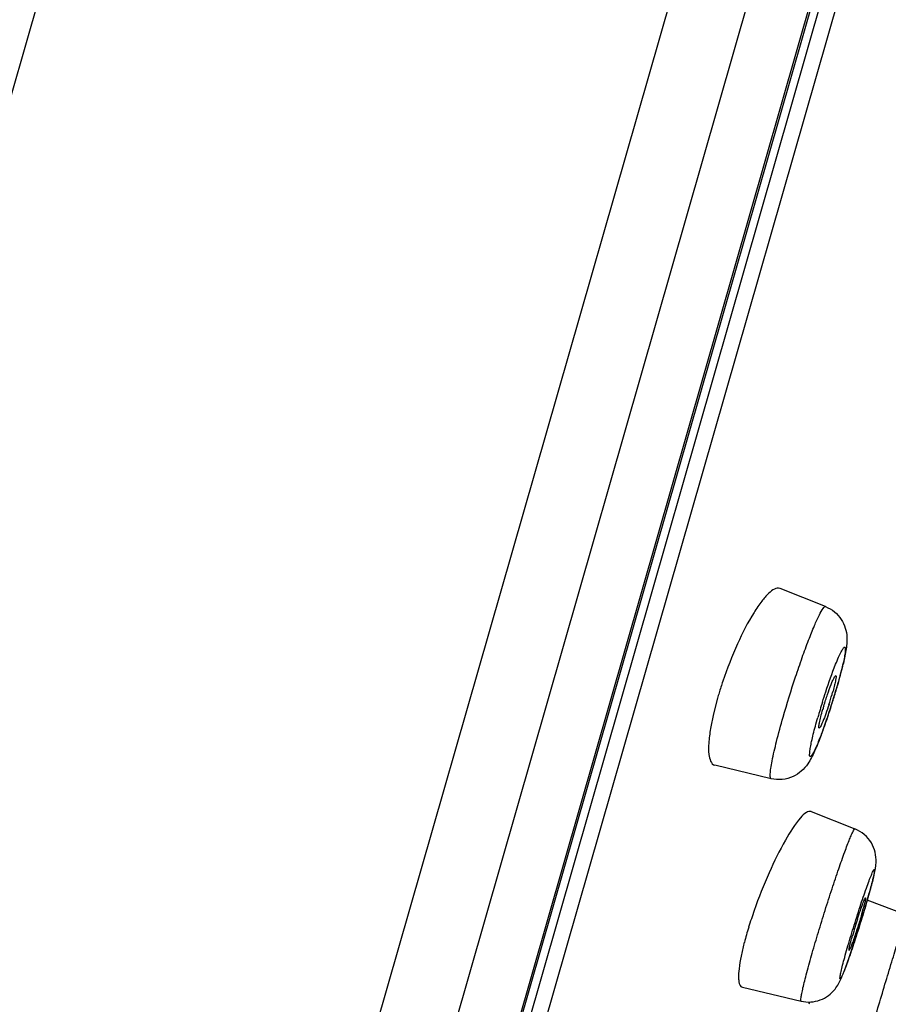
# Model space of a CAD drawing. Units: millimetres. Extents: x 72 to 8980, y -1552 to 626.
# Drawn here: x 8016 to 8031, y 131 to 149 of the extents above; entities that cross this region are included whole.
import ezdxf

# ---------------------------------------------------------------- set-up
doc = ezdxf.new("R2010")
doc.units = ezdxf.units.MM
doc.header["$MEASUREMENT"] = 0

msp = doc.modelspace()

# ---------------------------------------------------------------- linework, layer by layer
at = {"linetype": 'Continuous'}
for p, q in [((8034.357, 213.908), (8001.883, 100.657)), ((8044.973, 210.865), (8011.846, 95.337)), ((8045.967, 209.374), (8013.476, 96.067)), ((8046.308, 206.594), (8015.134, 97.877)), ((8046.295, 206.439), (8015.205, 98.015)), ((8046.229, 205.669), (8015.572, 98.755)), ((8046.445, 205.38), (8015.909, 98.887)), ((8030.198, 138.473), (8029.37, 138.802)), ((8028.234, 136.812), (8028.159, 136.522)), ((8028.159, 136.522), (8028.106, 136.257)), ((8029.209, 135.346), (8028.185, 135.591)), ((8029.933, 134.748), (8030.732, 134.433)), ((8031.676, 132.868), (8030.956, 133.14)), ((8030.627, 132.097), (8030.779, 132.555)), ((8028.721, 132.372), (8028.662, 132.12)), ((8030.559, 131.908), (8030.627, 132.097)), ((8028.687, 131.554), (8029.754, 131.303))]:
    msp.add_line(p, q, dxfattribs=at)
for centre, radius, start, end in [((8023.467, 139.104), 7.246, 345.1198, 346.5102), ((8035.074, 134.841), 7.118, 161.3594, 163.147), ((8020.144, 139.986), 10.684, 343.9959, 344.5807), ((8021.183, 139.7), 9.606, 344.5785, 345.1796), ((8018.557, 140.435), 12.331, 342.1435, 343.5033), ((8025.725, 138.196), 4.776, 343.992, 344.7401), ((8018.013, 140.608), 12.904, 342.836, 343.3876), ((8018.965, 140.325), 11.911, 343.3839, 343.9942), ((8019.612, 140.122), 11.23, 343.5054, 343.9961), ((8034.551, 135), 6.571, 163.155, 163.9955), ((8041.414, 133.2), 11.816, 162.5798, 163.9866), ((8024.742, 138.479), 5.799, 342.0619, 343.9758), ((8017.787, 140.677), 13.14, 342.3155, 342.8386), ((8035.388, 135.103), 5.452, 163.3073, 163.9922), ((8018.938, 140.299), 11.929, 340.365, 341.8212), ((8017.969, 140.619), 12.949, 341.8108, 342.3158), ((8021.729, 139.306), 8.967, 339.2699, 340.3421), ((8017.346, 137.061), 14.164, 343.9889, 344.7676), ((8013.88, 138.054), 17.77, 343.5799, 343.9933), ((8010.489, 139.054), 21.306, 342.8902, 343.5787), ((8024.413, 134.763), 6.709, 343.9914, 344.484), ((8025.875, 134.357), 5.192, 344.4783, 345.0407), ((8036.88, 130.143), 8.459, 160.6215, 162.7949), ((8040.132, 129.774), 9.829, 162.0967, 163.9531), ((8035.554, 130.558), 7.069, 162.8286, 163.9862), ((8009.13, 139.469), 22.727, 342.2875, 342.8976), ((8034.648, 130.818), 6.127, 163.9842, 165.3106), ((8040.875, 127.309), 11.667, 160.0573, 160.28)]:
    msp.add_arc(centre, radius, start, end, dxfattribs=at)
for points, knots in [([(8029.37, 138.802), (8029.303, 138.829), (8029.16, 138.723), (8029.027, 138.564), (8028.941, 138.438), (8028.897, 138.367)], [0, 0, 0, 0, 0.328335, 0.621828, 1, 1, 1, 1]), ([(8028.897, 138.367), (8028.783, 138.185), (8028.575, 137.775), (8028.407, 137.348), (8028.329, 137.116)], [0, 0, 0, 0, 0.467268, 1, 1, 1, 1]), ([(8029.426, 136.464), (8029.496, 136.71), (8029.609, 137.072), (8029.768, 137.538), (8029.882, 137.849), (8029.986, 138.108), (8030.071, 138.301), (8030.135, 138.416), (8030.172, 138.466), (8030.192, 138.475), (8030.198, 138.473)], [0, 0, 0, 0, 0.353501, 0.525295, 0.681078, 0.812236, 0.911662, 0.974269, 0.991197, 1, 1, 1, 1]), ([(8030.198, 138.473), (8030.312, 138.428), (8030.51, 138.267), (8030.603, 137.948), (8030.57, 137.665), (8030.534, 137.5), (8030.513, 137.413)], [0, 0, 0, 0, 0.30357, 0.581629, 0.781336, 1, 1, 1, 1]), ([(8030.38, 137.425), (8030.398, 137.469), (8030.43, 137.546), (8030.475, 137.643), (8030.508, 137.703), (8030.529, 137.728), (8030.542, 137.738), (8030.554, 137.73), (8030.556, 137.713), (8030.557, 137.688), (8030.553, 137.635), (8030.539, 137.548), (8030.523, 137.473), (8030.513, 137.429)], [0, 0, 0, 0, 0.212466, 0.374535, 0.480252, 0.511389, 0.529456, 0.542921, 0.566129, 0.603338, 0.655113, 0.801401, 1, 1, 1, 1]), ([(8030.14, 136.737), (8030.159, 136.8), (8030.234, 137.031), (8030.315, 137.261), (8030.38, 137.425)], [0, 0, 0, 0, 0.271592, 1, 1, 1, 1]), ([(8030.513, 137.429), (8030.506, 137.399), (8030.474, 137.264), (8030.437, 137.13), (8030.408, 137.026)], [0, 0, 0, 0, 0.220973, 1, 1, 1, 1]), ([(8030.166, 136.669), (8030.187, 136.739), (8030.229, 136.869), (8030.284, 137.023), (8030.324, 137.123), (8030.35, 137.176), (8030.364, 137.203), (8030.379, 137.221), (8030.383, 137.219)], [0, 0, 0, 0, 0.36678, 0.692256, 0.820006, 0.91591, 0.975924, 1, 1, 1, 1]), ([(8030.383, 137.219), (8030.39, 137.216), (8030.385, 137.18), (8030.381, 137.131), (8030.36, 137.041), (8030.343, 136.976), (8030.333, 136.939)], [0, 0, 0, 0, 0.081403, 0.28376, 0.597437, 1, 1, 1, 1]), ([(8030.294, 136.654), (8030.259, 136.543), (8030.205, 136.383), (8030.131, 136.181), (8030.08, 136.05), (8030.034, 135.94), (8029.994, 135.854), (8029.965, 135.798), (8029.944, 135.768), (8029.933, 135.756), (8029.923, 135.748), (8029.907, 135.755), (8029.908, 135.791), (8029.909, 135.843), (8029.924, 135.927), (8029.945, 136.032), (8029.975, 136.16), (8030.013, 136.305), (8030.041, 136.406), (8030.056, 136.459)], [0, 0, 0, 0, 0.202667, 0.294821, 0.377139, 0.447225, 0.503085, 0.54318, 0.55707, 0.566866, 0.57298, 0.577324, 0.593647, 0.626194, 0.674984, 0.738737, 0.8157, 0.903738, 1, 1, 1, 1]), ([(8030.082, 136.266), (8030.079, 136.266), (8030.075, 136.278), (8030.077, 136.308), (8030.088, 136.377), (8030.113, 136.48), (8030.135, 136.562), (8030.148, 136.607)], [0, 0, 0, 0, 0.024433, 0.078621, 0.282646, 0.600244, 1, 1, 1, 1]), ([(8030.26, 136.693), (8030.241, 136.637), (8030.206, 136.534), (8030.161, 136.413), (8030.128, 136.338), (8030.109, 136.299), (8030.096, 136.277), (8030.086, 136.265), (8030.082, 136.266)], [0, 0, 0, 0, 0.382266, 0.701656, 0.823895, 0.915589, 0.974014, 1, 1, 1, 1]), ([(8029.209, 135.346), (8029.2, 135.348), (8029.189, 135.385), (8029.192, 135.444), (8029.203, 135.545), (8029.239, 135.74), (8029.312, 136.053), (8029.384, 136.317), (8029.426, 136.464)], [0, 0, 0, 0, 0.024755, 0.079242, 0.166059, 0.283831, 0.600764, 1, 1, 1, 1]), ([(8028.106, 136.257), (8028.091, 136.169), (8028.073, 136.007), (8028.066, 135.792), (8028.113, 135.608), (8028.185, 135.591)], [0, 0, 0, 0, 0.384797, 0.680371, 1, 1, 1, 1]), ([(8030.115, 136.133), (8030.079, 136.036), (8030.008, 135.86), (8029.873, 135.582), (8029.613, 135.342), (8029.338, 135.315), (8029.209, 135.346)], [0, 0, 0, 0, 0.235107, 0.430509, 0.697975, 1, 1, 1, 1]), ([(8029.933, 134.748), (8029.907, 134.758), (8029.826, 134.727), (8029.665, 134.556), (8029.549, 134.373), (8029.468, 134.23)], [0, 0, 0, 0, 0.113985, 0.314454, 1, 1, 1, 1]), ([(8029.955, 132.177), (8029.992, 132.303), (8030.068, 132.562), (8030.188, 132.952), (8030.311, 133.336), (8030.43, 133.69), (8030.523, 133.955), (8030.59, 134.134), (8030.632, 134.24), (8030.666, 134.322), (8030.695, 134.384), (8030.712, 134.414), (8030.727, 134.435), (8030.732, 134.433)], [0, 0, 0, 0, 0.164644, 0.338877, 0.511295, 0.670778, 0.806955, 0.863492, 0.911042, 0.948881, 0.976407, 0.993305, 1, 1, 1, 1]), ([(8031.013, 133.34), (8031.037, 133.428), (8031.078, 133.588), (8031.137, 133.87), (8031.064, 134.208), (8030.854, 134.385), (8030.732, 134.433)], [0, 0, 0, 0, 0.218226, 0.397079, 0.686581, 1, 1, 1, 1]), ([(8029.468, 134.23), (8029.359, 134.038), (8029.155, 133.617), (8028.982, 133.182), (8028.9, 132.95)], [0, 0, 0, 0, 0.473368, 1, 1, 1, 1]), ([(8030.591, 132.263), (8030.627, 132.388), (8030.703, 132.642), (8030.819, 133.007), (8030.916, 133.291), (8030.985, 133.482), (8031.02, 133.573), (8031.045, 133.63), (8031.058, 133.66), (8031.07, 133.68), (8031.076, 133.693), (8031.087, 133.697), (8031.088, 133.683), (8031.087, 133.668), (8031.083, 133.639), (8031.077, 133.604), (8031.063, 133.539), (8031.038, 133.439), (8031.001, 133.298), (8030.972, 133.196), (8030.956, 133.141)], [0, 0, 0, 0, 0.187036, 0.38002, 0.54969, 0.617481, 0.670301, 0.690465, 0.706197, 0.717383, 0.724033, 0.726742, 0.730777, 0.739171, 0.752147, 0.769628, 0.791453, 0.847342, 0.917812, 1, 1, 1, 1]), ([(8030.779, 132.796), (8030.796, 132.847), (8030.826, 132.94), (8030.865, 133.049), (8030.89, 133.115), (8030.905, 133.151), (8030.914, 133.167), (8030.921, 133.18), (8030.923, 133.179)], [0, 0, 0, 0, 0.394995, 0.716312, 0.836886, 0.925566, 0.980062, 1, 1, 1, 1]), ([(8030.923, 133.179), (8030.927, 133.177), (8030.922, 133.157), (8030.92, 133.13), (8030.906, 133.078), (8030.896, 133.04), (8030.89, 133.017)], [0, 0, 0, 0, 0.073622, 0.269224, 0.581988, 1, 1, 1, 1]), ([(8030.956, 133.141), (8030.92, 133.015), (8030.844, 132.762), (8030.728, 132.397), (8030.632, 132.112), (8030.563, 131.922), (8030.527, 131.831), (8030.503, 131.774), (8030.489, 131.744), (8030.477, 131.724), (8030.471, 131.711), (8030.46, 131.706), (8030.459, 131.721), (8030.46, 131.736), (8030.464, 131.764), (8030.471, 131.8), (8030.485, 131.865), (8030.509, 131.965), (8030.547, 132.106), (8030.575, 132.208), (8030.591, 132.263)], [0, 0, 0, 0, 0.187036, 0.38002, 0.54969, 0.617481, 0.670301, 0.690465, 0.706197, 0.717383, 0.724033, 0.726742, 0.730777, 0.739171, 0.752147, 0.769628, 0.791453, 0.847342, 0.917812, 1, 1, 1, 1]), ([(8030.861, 132.913), (8030.839, 132.834), (8030.803, 132.715), (8030.753, 132.561), (8030.717, 132.453), (8030.685, 132.361), (8030.661, 132.298), (8030.645, 132.26), (8030.636, 132.241), (8030.631, 132.231), (8030.626, 132.224), (8030.625, 132.225)], [0, 0, 0, 0, 0.337574, 0.509376, 0.668465, 0.804651, 0.909142, 0.947319, 0.975298, 0.992784, 1, 1, 1, 1]), ([(8030.915, 130.378), (8030.951, 130.505), (8031.029, 130.773), (8031.15, 131.183), (8031.275, 131.603), (8031.378, 131.943), (8031.456, 132.196), (8031.507, 132.362), (8031.553, 132.509), (8031.593, 132.632), (8031.625, 132.731), (8031.647, 132.797), (8031.661, 132.834), (8031.668, 132.853), (8031.672, 132.861), (8031.675, 132.869), (8031.676, 132.868)], [0, 0, 0, 0, 0.152231, 0.320848, 0.493156, 0.656223, 0.730401, 0.797788, 0.857096, 0.907219, 0.947203, 0.976302, 0.986599, 0.993979, 0.998429, 1, 1, 1, 1]), ([(8030.625, 132.225), (8030.623, 132.225), (8030.623, 132.234), (8030.624, 132.246), (8030.629, 132.27), (8030.639, 132.316), (8030.658, 132.391), (8030.676, 132.455), (8030.686, 132.491)], [0, 0, 0, 0, 0.019953, 0.071505, 0.155872, 0.271764, 0.589681, 1, 1, 1, 1]), ([(8028.662, 132.12), (8028.647, 132.045), (8028.624, 131.91), (8028.612, 131.753), (8028.622, 131.655), (8028.636, 131.596), (8028.665, 131.559), (8028.687, 131.554)], [0, 0, 0, 0, 0.391812, 0.687487, 0.797722, 0.883723, 1, 1, 1, 1]), ([(8029.754, 131.303), (8029.748, 131.304), (8029.748, 131.334), (8029.752, 131.374), (8029.766, 131.452), (8029.789, 131.552), (8029.819, 131.679), (8029.874, 131.89), (8029.921, 132.058), (8029.955, 132.177)], [0, 0, 0, 0, 0.020152, 0.072031, 0.156648, 0.272565, 0.41781, 0.589762, 1, 1, 1, 1]), ([(8029.754, 131.303), (8029.866, 131.276), (8030.109, 131.29), (8030.364, 131.48), (8030.483, 131.709), (8030.534, 131.843), (8030.559, 131.908)], [0, 0, 0, 0, 0.311666, 0.612728, 0.812032, 1, 1, 1, 1])]:
    msp.add_open_spline(points, degree=3, knots=knots, dxfattribs=at)

doc.saveas('drawing.dxf')
